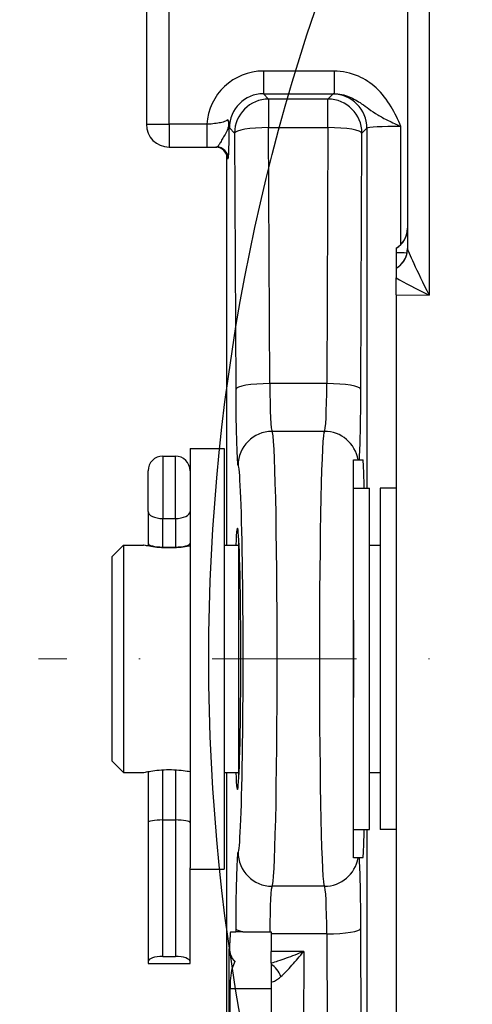
# Model space of a CAD drawing. Units: millimetres. Extents: x 155 to 2090, y 19 to 2724.
# Drawn here: x 698 to 738, y 1085 to 1171 of the extents above; entities that cross this region are included whole.
import ezdxf

# ---------------------------------------------------------------- set-up
doc = ezdxf.new("R2010")
doc.units = ezdxf.units.MM
doc.header["$LTSCALE"] = 10
doc.linetypes.add('DASHDOT2', pattern=[12.7, 6.35, -3.175, 0, -3.175])
for name, color, linetype, lineweight in [('Centerline(Hillmar_metric)', 7, 'Continuous', 18), ('Dimensions(Hillmar_metric)', 7, 'Continuous', 13), ('Sketch Geometry(Hillmar_metric)', 7, 'Continuous', 25), ('Visible Edges(Hillmar_metric)', 7, 'Continuous', 25)]:
    doc.layers.add(name, color=color, linetype=linetype, lineweight=lineweight)
doc.layers.add('Visible Tangent Edges(Hillmar_Metric)', color=7, linetype='Continuous', lineweight=25, true_color=0xc0c0c0)
doc.styles.add('Hillmar_metric_Dimensions', font='arial.ttf')
doc.dimstyles.new('DEFAULT-ISO-Method 1b-Hillmar_metric', dxfattribs={"dimscale": 10, "dimtxt": 2, "dimasz": 2.5, "dimexe": 1, "dimexo": 1, "dimgap": 0.25, "dimtad": 1, "dimtih": 1, "dimtoh": 1, "dimrnd": 1e-08, "dimdsep": 46, "dimtxsty": 'Hillmar_metric_Dimensions', "dimcen": 0.09, "dimdle": 8, "dimclrd": 7, "dimclre": 7, "dimclrt": 7, "dimazin": 2, "dimtfac": 0.75, "dimtmove": 0, "dimatfit": 3, "dimfxl": 1, "dimtolj": 1, "dimlwd": 9, "dimlwe": 9, "dimarcsym": 0})

# ---------------------------------------------------------------- blocks, each defined once
blk = doc.blocks.new('*D28')
at = {"layer": 'Defpoints', "color": 0, "linetype": 'Continuous', "transparency": 16777216}
for p in [(530.072, 1128.187), (804.653, 955.081), (530.072, 875.081)]:
    blk.add_point(p, dxfattribs=at)
at = {"layer": 'Dimensions(Hillmar_metric)', "color": 7, "linetype": 'Continuous', "lineweight": 9, "transparency": 16777216}
for p, q in [((530.072, 1118.187), (530.072, 865.081)), ((804.653, 945.081), (804.653, 865.081)), ((779.653, 875.081), (555.072, 875.081))]:
    blk.add_line(p, q, dxfattribs=at)
at = {"layer": 'Dimensions(Hillmar_metric)', "color": 7, "linetype": 'Continuous', "transparency": 16777216}
for points in [[(555.072, 879.247), (555.072, 870.914), (530.072, 875.081)], [(779.653, 879.247), (779.653, 870.914), (804.653, 875.081)]]:
    blk.add_solid(points, dxfattribs=at)
at = {"layer": 'Dimensions(Hillmar_metric)', "color": 7, "linetype": 'Continuous', "lineweight": 13, "transparency": 16777216, "insert": (668.362, 887.792), "char_height": 20, "attachment_point": 5, "style": 'Hillmar_metric_Dimensions'}
blk.add_mtext('\\A1;275', dxfattribs=at)

msp = doc.modelspace()

# ---------------------------------------------------------------- linework, layer by layer
at = {"layer": 'Centerline(Hillmar_metric)', "linetype": 'DASHDOT2', "ltscale": 0.2}
msp.add_line((1084.8718, 1114.9721), (699.8718, 1114.9721), dxfattribs=at)
at = {"layer": 'Sketch Geometry(Hillmar_metric)'}
msp.add_circle((892.3718, 1114.9721), 177.5, dxfattribs=at)
at = {"layer": 'Visible Edges(Hillmar_metric)'}
for p, q in [((732.3718, 1310.4523), (732.3718, 1151.0369)), ((709.3718, 1179.4721), (709.3718, 1161.9721)), ((711.3718, 1159.9721), (714.6951, 1159.9721)), ((716.4242, 1159.3432), (716.4242, 1124.9721)), ((731.3718, 1151.0944), (731.3718, 1151.0943)), ((731.3718, 1150.7152), (731.3718, 1149.3203)), ((731.3718, 1146.9659), (731.3718, 1148.4588)), ((731.3718, 1146.9659), (731.3718, 1081.0283)), ((713.2218, 1133.4721), (713.2218, 1096.589)), ((713.2218, 1133.4721), (716.2218, 1133.4721)), ((716.2218, 1133.4721), (716.2218, 1096.4721)), ((710.8168, 1132.7994), (711.9268, 1132.7994)), ((728.1309, 1132.4721), (728.4397, 1132.4721)), ((709.5218, 1127.9355), (709.5218, 1131.5044)), ((727.6218, 1129.9721), (729.0218, 1129.9721)), ((729.0218, 1099.9721), (729.0218, 1129.9721)), ((729.9718, 1129.9721), (729.9718, 1099.9721)), ((731.3718, 1129.9721), (729.9718, 1129.9721)), ((709.5218, 1127.9355), (709.5218, 1125.1337)), ((706.3718, 1123.9721), (707.3718, 1124.9721)), ((707.3718, 1124.9721), (707.3718, 1104.9721)), ((707.3718, 1124.9721), (709.1218, 1124.9721)), ((709.5218, 1125.1337), (709.5218, 1124.8897)), ((710.8168, 1124.7994), (711.9268, 1124.7994)), ((716.2218, 1124.9721), (717.5218, 1124.9721)), ((717.5218, 1104.5761), (717.5218, 1125.368)), ((729.0218, 1124.9721), (729.9718, 1124.9721)), ((706.3718, 1105.9721), (706.3718, 1123.9721)), ((727.6218, 1111.5746), (727.6218, 1118.3695)), ((706.3718, 1105.9721), (707.3718, 1104.9721)), ((707.3718, 1104.9721), (709.1218, 1104.9721)), ((709.5218, 1105.0544), (709.5218, 1100.5599)), ((716.2218, 1104.9721), (717.5218, 1104.9721)), ((716.4242, 1104.9721), (716.4242, 1083.8574)), ((729.0218, 1104.9721), (729.9718, 1104.9721)), ((709.5218, 1100.5599), (709.5218, 1088.3361)), ((710.8168, 1100.7994), (711.9268, 1100.7994)), ((727.6218, 1099.9721), (729.0218, 1099.9721)), ((731.3718, 1099.9721), (729.9718, 1099.9721)), ((728.4397, 1097.4721), (728.1309, 1097.4721)), ((713.2218, 1088.3361), (713.2218, 1096.589)), ((713.2218, 1096.4721), (716.2218, 1096.4721)), ((716.7908, 1090.9721), (717.2395, 1090.9721)), ((717.8693, 1090.9721), (717.2395, 1090.9721)), ((720.2412, 1090.9721), (720.3718, 1090.9721)), ((720.3718, 1090.9721), (720.3718, 1090.7756)), ((720.3718, 1090.7756), (720.3718, 1089.231)), ((710.8168, 1088.7994), (711.9268, 1088.7994)), ((720.3718, 1088.2008), (720.3718, 1089.231)), ((709.5218, 1088.3361), (709.5218, 1088.1814)), ((709.5218, 1088.1814), (713.2218, 1088.1814)), ((713.2218, 1088.1814), (713.2218, 1088.3361)), ((716.7478, 1083.8946), (716.7478, 1085.9721))]:
    msp.add_line(p, q, dxfattribs=at)
for centre, radius, start, end in [((711.3718, 1161.9721), 2, 180, 270), ((730.3718, 1152.8264), 2, 300, 0), ((710.8168, 1131.5044), 1.295, 90, 180), ((711.9268, 1131.5044), 1.295, 0, 90)]:
    msp.add_arc(centre, radius, start, end, dxfattribs=at)
for centre, major_axis, ratio, start_param, end_param in [((728.4397, 1127.4721), (0, 5), 0.0261859, 5.2359878, 6.2831853), ((717.3931, 1114.9721), (0, -11.5), 0.0261859, 5.7667102, 9.9412531), ((710.8168, 1125.1337), (1.295, 0), 0.2581099, 3.1415927, 4.712389), ((711.9268, 1125.1337), (-1.295, 0), 0.2581099, 1.5707963, 3.1415927), ((710.8168, 1100.5599), (1.295, 0), 0.1850033, 1.5707963, 3.1415927), ((711.9268, 1100.5599), (-1.295, 0), 0.1850033, 3.1415927, 4.712389), ((728.4397, 1102.4721), (0, 5), 0.0261859, 3.1415927, 4.1887902), ((716.7908, 1085.9721), (0, -5), 0.0261859, 3.1415927, 3.9369915), ((718.1461, 1089.4721), (-1.0745, 1.0745), 0.9741569, 0.7984881, 1.6414597), ((710.8168, 1088.3361), (-1.295, 0), 0.3577617, 4.712389, 6.2831853), ((711.9268, 1088.3361), (1.295, 0), 0.3577617, 0, 1.5707963)]:
    msp.add_ellipse(centre, major_axis=major_axis, ratio=ratio, start_param=start_param, end_param=end_param, dxfattribs=at)
for points, knots in [([(716.6773, 1162.0083), (716.6767, 1162.0382), (716.6751, 1162.0654), (716.6682, 1162.1311), (716.6608, 1162.1661), (716.6305, 1162.2547), (716.598, 1162.3053), (716.5446, 1162.357), (716.5439, 1162.3577), (716.5432, 1162.3583)], [0, 0, 0, 0, 0.01147671, 0.01147671, 0.03025991, 0.03025991, 0.064970168, 0.064970168, 0.065430062, 0.065430062, 0.065430062, 0.065430062]), ([(716.6847, 1161.6602), (716.6846, 1161.6623), (716.6846, 1161.6643), (716.6821, 1161.7788), (716.6797, 1161.8928), (716.6773, 1162.0083)], [-0.315735155, -0.315735155, -0.315735155, -0.315735155, -0.315196766, -0.315196766, -0.285521571, -0.285521571, -0.285521571, -0.285521571]), ([(714.6951, 1159.9721), (714.9538, 1159.9721), (715.215, 1159.9721), (715.5088, 1159.9721), (715.5463, 1159.9721), (715.5835, 1159.9721)], [0, 0, 0, 0, 0.077625949, 0.077625949, 0.088990948, 0.088990948, 0.088990948, 0.088990948]), ([(716.4732, 1159.1655), (716.4732, 1159.1654), (716.4727, 1159.1694), (716.4695, 1159.1876), (716.4679, 1159.1966), (716.463, 1159.2185), (716.4606, 1159.229), (716.4516, 1159.263), (716.4443, 1159.2899), (716.416, 1159.365), (716.3992, 1159.4078), (716.3272, 1159.5338), (716.2773, 1159.6202), (716.0701, 1159.7985), (715.9556, 1159.8764), (715.7071, 1159.9546), (715.6031, 1159.9721), (715.4983, 1159.9721)], [-0.064316991, -0.064316991, -0.064316991, -0.064316991, -0.047524141, -0.047524141, -0.038077762, -0.038077762, -0.031884236, -0.031884236, -0.02232778, -0.02232778, -0.014675489, -0.014675489, -0.007217353, -0.007217353, -0.002637533, -0.002637533, 0, 0, 0, 0]), ([(731.3718, 1151.0943), (731.3718, 1151.0942), (731.3718, 1151.094), (731.3718, 1151.0935), (731.3718, 1151.0932), (731.3718, 1151.0927)], [-0.004186184, -0.004186184, -0.004186184, -0.004186184, -0.0020904059, -0.0020904059, 0, 0, 0, 0]), ([(731.3718, 1151.0927), (731.3718, 1151.0593), (731.3718, 1150.9149), (731.3718, 1150.7725), (731.3718, 1150.7272), (731.3718, 1150.7152)], [0.00977089, 0.00977089, 0.00977089, 0.00977089, 0.16735114, 0.16735114, 0.24998573, 0.24998573, 0.24998573, 0.24998573]), ([(731.9688, 1149.8447), (732.0366, 1149.9342), (732.0949, 1150.0272), (732.1919, 1150.2118), (732.2307, 1150.3032), (732.2916, 1150.478), (732.3139, 1150.5615), (732.3464, 1150.7177), (732.3567, 1150.7905), (732.3694, 1150.925), (732.3718, 1150.9868), (732.3718, 1151.0436)], [0, 0, 0, 0, 0.002631204, 0.002631204, 0.005262409, 0.005262409, 0.007893613, 0.007893613, 0.010524817, 0.010524817, 0.013156022, 0.013156022, 0.013156022, 0.013156022]), ([(731.3718, 1149.3203), (731.3994, 1149.336), (731.429, 1149.3537), (731.4932, 1149.3949), (731.5277, 1149.4183), (731.6021, 1149.4731), (731.642, 1149.5044), (731.7272, 1149.5781), (731.7726, 1149.6205), (731.868, 1149.7202), (731.918, 1149.7775), (731.9688, 1149.8447)], [1.494457182, 1.494457182, 1.494457182, 1.494457182, 1.503147591, 1.503147591, 1.511838, 1.511838, 1.520528409, 1.520528409, 1.529218818, 1.529218818, 1.537909227, 1.537909227, 1.537909227, 1.537909227]), ([(731.3718, 1149.3187), (731.3718, 1149.3185), (731.3718, 1149.3183), (731.3718, 1149.3176), (731.3718, 1149.3171), (731.3718, 1149.3166)], [-0.0041861785, -0.0041861785, -0.0041861785, -0.0041861785, -0.0020957749, -0.0020957749, 0, 0, 0, 0]), ([(731.3718, 1149.3166), (731.3718, 1149.316), (731.3718, 1149.3154), (731.3718, 1149.3142), (731.3718, 1149.3135), (731.3718, 1149.3128)], [-0.0044354274, -0.0044354274, -0.0044354274, -0.0044354274, -0.0022177091, -0.0022177091, 0, 0, 0, 0]), ([(731.3718, 1149.3128), (731.3718, 1149.3024), (731.3718, 1149.2692), (731.3718, 1149.1329), (731.3718, 1149.0394), (731.3718, 1148.8043), (731.3718, 1148.6357), (731.3718, 1148.4588)], [-0.17540978, -0.17540978, -0.17540978, -0.17540978, -0.12533719, -0.12533719, -0.07467398, -0.07467398, 0, 0, 0, 0]), ([(727.6218, 1118.3695), (727.6218, 1118.577), (727.6218, 1118.9379), (727.6218, 1120.5), (727.6218, 1122.6234), (727.6218, 1126.9703), (727.6218, 1128.7025), (727.6218, 1131.0887), (727.6218, 1131.8932), (727.6218, 1132.4721)], [-2.5371537, -2.5371537, -2.5371537, -2.5371537, -2.2018707, -2.2018707, -1.3771474, -1.3771474, -0.6805821, -0.6805821, -0.169271, -0.169271, -0.169271, -0.169271]), ([(727.6218, 1132.4721), (727.7346, 1132.4721), (727.808, 1132.4721), (727.9063, 1132.4721), (727.9395, 1132.4721), (727.9771, 1132.4721), (727.9882, 1132.4721), (728.0045, 1132.4721), (728.0106, 1132.4721), (728.016, 1132.4721)], [-0.5236706, -0.5236706, -0.5236706, -0.5236706, -0.32606996, -0.32606996, -0.1509856, -0.1509856, -0.0623858, -0.0623858, 0, 0, 0, 0]), ([(728.016, 1132.4721), (728.0272, 1132.4721), (728.0427, 1132.4721), (728.0913, 1132.4721), (728.1177, 1132.4721), (728.1309, 1132.4721)], [-0.2712265, -0.2712265, -0.2712265, -0.2712265, -0.15100344, -0.15100344, 0, 0, 0, 0]), ([(713.2213, 1124.8897), (713.143, 1124.8751), (713.0558, 1124.8597), (712.7636, 1124.8126), (712.5112, 1124.7782), (711.9572, 1124.7293), (711.6554, 1124.7157), (711.0882, 1124.7157), (710.7864, 1124.7293), (710.2324, 1124.7782), (709.98, 1124.8126), (709.5816, 1124.8768), (709.4086, 1124.9108), (709.1787, 1124.9588), (709.1218, 1124.9721), (709.1218, 1124.9721)], [0.47071056, 0.47071056, 0.47071056, 0.47071056, 0.5104053, 0.5104053, 0.59547799, 0.59547799, 0.68055069, 0.68055069, 0.76562338, 0.76562338, 0.85069607, 0.85069607, 0.93576105, 0.93576105, 1.02082603, 1.02082603, 1.02082603, 1.02082603]), ([(727.6218, 1097.4721), (727.6218, 1098.0242), (727.6218, 1098.7818), (727.6218, 1100.9352), (727.6218, 1102.4308), (727.6218, 1106.3802), (727.6218, 1108.5448), (727.6218, 1110.7558), (727.6218, 1111.3025), (727.6218, 1111.5746)], [-0.50534646, -0.50534646, -0.50534646, -0.50534646, -0.39768548, -0.39768548, -0.26026708, -0.26026708, -0.08161984, -0.08161984, 0, 0, 0, 0]), ([(709.1218, 1104.9721), (709.1218, 1104.9721), (709.1787, 1104.9853), (709.4086, 1105.0333), (709.5816, 1105.0673), (709.98, 1105.1315), (710.2324, 1105.166), (710.7864, 1105.2148), (711.0882, 1105.2285), (711.3718, 1105.2285)], [1.70137672, 1.70137672, 1.70137672, 1.70137672, 1.78644169, 1.78644169, 1.87150667, 1.87150667, 1.95657937, 1.95657937, 2.04165206, 2.04165206, 2.04165206, 2.04165206]), ([(711.3718, 1105.2285), (711.6554, 1105.2285), (711.9572, 1105.2148), (712.5112, 1105.166), (712.7636, 1105.1315), (713.0558, 1105.0845), (713.143, 1105.0691), (713.2213, 1105.0545)], [0.68055069, 0.68055069, 0.68055069, 0.68055069, 0.76562338, 0.76562338, 0.85069607, 0.85069607, 0.89039082, 0.89039082, 0.89039082, 0.89039082]), ([(728.016, 1097.4721), (728.0114, 1097.4721), (728.0064, 1097.4721), (727.9942, 1097.4721), (727.9867, 1097.4721), (727.9607, 1097.4721), (727.9385, 1097.4721), (727.8511, 1097.4721), (727.7653, 1097.4721), (727.6218, 1097.4721)], [-0.61547321, -0.61547321, -0.61547321, -0.61547321, -0.57447316, -0.57447316, -0.52447768, -0.52447768, -0.41618431, -0.41618431, -0.18980205, -0.18980205, -0.18980205, -0.18980205]), ([(728.1309, 1097.4721), (728.1187, 1097.4721), (728.0962, 1097.4721), (728.0447, 1097.4721), (728.0284, 1097.4721), (728.016, 1097.4721)], [-0.28526746, -0.28526746, -0.28526746, -0.28526746, -0.1420175, -0.1420175, 0, 0, 0, 0]), ([(717.8693, 1090.9721), (718.0318, 1090.9721), (718.2215, 1090.9721), (718.6451, 1090.9721), (718.8773, 1090.9721), (719.4789, 1090.9721), (719.858, 1090.9721), (720.2412, 1090.9721)], [-0.27508232, -0.27508232, -0.27508232, -0.27508232, -0.19494858, -0.19494858, -0.11497384, -0.11497384, 0, 0, 0, 0]), ([(716.6973, 1089.4721), (716.6929, 1089.3031), (716.7189, 1089.1067), (716.8669, 1088.7199), (716.9899, 1088.5301), (717.1594, 1088.3691), (717.1686, 1088.3606), (717.1779, 1088.3521)], [0.42249065, 0.42249065, 0.42249065, 0.42249065, 0.49347135, 0.49347135, 0.56445205, 0.56445205, 0.56844513, 0.56844513, 0.56844513, 0.56844513]), ([(717.1779, 1088.3521), (717.0681, 1088.1806), (716.9832, 1087.9636), (716.856, 1087.5052), (716.8109, 1087.2029), (716.7573, 1086.5821), (716.7478, 1086.2637), (716.7478, 1085.9721)], [0.84052864, 0.84052864, 0.84052864, 0.84052864, 0.90527004, 0.90527004, 0.99274864, 0.99274864, 1.08022723, 1.08022723, 1.08022723, 1.08022723]), ([(720.3718, 1088.092), (720.3718, 1087.9741), (720.3718, 1087.85), (720.3718, 1087.6017), (720.3718, 1087.4536), (720.3718, 1087.0994), (720.3718, 1086.9192), (720.3718, 1086.6822), (720.3718, 1086.6127), (720.3718, 1086.5428)], [-0.13517582, -0.13517582, -0.13517582, -0.13517582, -0.10350233, -0.10350233, -0.07086482, -0.07086482, -0.02122896, -0.02122896, 0, 0, 0, 0])]:
    msp.add_open_spline(points, degree=3, knots=knots, dxfattribs=at)
for points in [[(731.3718, 1149.3199), (731.3718, 1149.3202), (731.3718, 1149.3198), (731.3718, 1149.3187)], [(720.3718, 1088.2008), (720.3718, 1088.1654), (720.3718, 1088.129), (720.3718, 1088.092)]]:
    msp.add_open_spline(points, degree=3, dxfattribs=at)
msp.add_rational_spline([(720.3718, 1086.5428), (720.3718, 1078.4455), (720.3718, 1068.5715)], [0.999736504844, 0.999176154801, 0.999961926128], degree=2, dxfattribs=at)
at = {"layer": 'Visible Tangent Edges(Hillmar_Metric)'}
for p, q in [((734.2671, 1310.3654), (734.2671, 1146.9593)), ((711.3718, 1161.9721), (711.3718, 1179.4721)), ((719.6836, 1166.6585), (719.6836, 1164.6592)), ((725.9018, 1166.6585), (719.6836, 1166.6585)), ((725.9018, 1166.6585), (725.9018, 1164.6592)), ((720.1437, 1164.1991), (719.6836, 1164.6592)), ((719.6836, 1164.6592), (725.9018, 1164.6592)), ((725.7963, 1164.6337), (725.3618, 1164.1991)), ((725.3618, 1164.1991), (720.1437, 1164.1991)), ((720.1437, 1164.1991), (720.1437, 1161.6823)), ((725.3618, 1161.6823), (725.3618, 1164.1991)), ((709.3718, 1161.9721), (711.3718, 1161.9721)), ((711.3718, 1161.9721), (711.3718, 1159.9721)), ((714.6951, 1161.9721), (711.3718, 1161.9721)), ((714.6951, 1161.9721), (714.6951, 1159.9721)), ((716.6847, 1161.6602), (717.1447, 1161.2002)), ((717.1447, 1161.2002), (717.2407, 1138.6864)), ((720.1437, 1161.6823), (725.3618, 1161.6823)), ((720.2397, 1139.1685), (720.1437, 1161.6823)), ((725.3618, 1161.6823), (725.2658, 1139.1685)), ((728.2647, 1138.6864), (728.3607, 1161.2002)), ((728.3607, 1161.2002), (728.7953, 1161.6347)), ((728.7953, 1161.6347), (728.7953, 1129.9721)), ((731.7943, 1151.4205), (731.7943, 1161.7877)), ((716.498, 1158.9721), (716.5832, 1158.9721)), ((731.3718, 1146.9659), (734.2671, 1146.9593)), ((725.2658, 1139.1685), (720.2397, 1139.1685)), ((725.059, 1134.9721), (720.4465, 1134.9721)), ((710.8168, 1132.7994), (710.8168, 1127.3087)), ((711.9268, 1127.3087), (711.9268, 1132.7994)), ((710.8168, 1124.7994), (710.8168, 1127.3087)), ((710.8168, 1127.3087), (711.9268, 1127.3087)), ((711.9268, 1127.3087), (711.9268, 1124.7994)), ((710.8168, 1124.7314), (710.8168, 1124.7994)), ((711.9268, 1124.7994), (711.9268, 1124.7314)), ((710.8168, 1100.7994), (710.8168, 1105.2127)), ((711.9268, 1105.2127), (711.9268, 1100.7994)), ((710.8168, 1088.7994), (710.8168, 1100.7994)), ((711.9268, 1100.7994), (711.9268, 1088.7994)), ((728.7953, 1099.9721), (728.7953, 1079.9721)), ((725.059, 1094.9721), (720.4465, 1094.9721)), ((717.2407, 1091.2577), (717.2395, 1090.9721)), ((728.3607, 1068.744), (728.2647, 1091.2577)), ((725.2658, 1090.7756), (720.3718, 1090.7756)), ((725.2658, 1090.7756), (725.3618, 1068.2618)), ((716.6467, 1089.4721), (716.6467, 1083.8946)), ((716.6973, 1089.4721), (716.6467, 1089.4721)), ((723.2341, 1089.231), (720.3718, 1089.231)), ((723.2341, 1089.231), (723.1447, 1068.2618)), ((716.7478, 1085.9721), (720.3718, 1085.9721))]:
    msp.add_line(p, q, dxfattribs=at)
for centre, major_axis, ratio, start_param, end_param in [((719.6871, 1161.6568), (-3.538, 3.538), 0.999315, 5.4981298, 7.005854), ((719.6871, 1161.6568), (-2.1247, 2.1247), 0.9984034, 5.4981298, 7.0682409), ((731.7943, 1164.6296), (-6, 0), 0.0261859, 6.0935703, 6.2570054), ((725.7963, 1161.6347), (-2.1213, 2.1213), 0.999315, 3.9273334, 5.4974445), ((720.1437, 1161.2002), (-2.1213, -2.1213), 0.999315, 3.9273334, 5.4974445), ((725.3618, 1161.2002), (-2.1213, 2.1213), 0.999315, 3.9273334, 5.4974445), ((720.1437, 1161.2002), (-3, -0.0128), 0.1607059, 4.7117038, 6.2566605), ((725.3618, 1161.2002), (3, -0.0128), 0.1607059, 0.0265248, 1.5714815), ((731.7943, 1161.6306), (3, 0), 0.0523718, 1.5707963, 3.1154127), ((715.4983, 1158.9721), (0, 1), 0.9996573, 4.712389, 6.2831853), ((715.5835, 1158.9721), (0, 1), 0.9996573, 4.712389, 6.2831853), ((730.3718, 1152.8262), (2, 0), 0.9999431, 5.2359878, 6.2831853), ((730.374, 1152.8227), (1.5949, 1.2068), 0.9985142, 4.5880061, 5.6032445), ((730.3718, 1151.0436), (2, 0), 0.9970892, 5.2359878, 6.2831853), ((730.3718, 1151.0369), (2, 0), 0.9954166, 5.2359878, 6.2831853), ((734.3718, 1150.8303), (4, 0), 0.0434783, 3.8643269, 4.1790714), ((734.3718, 1147.0462), (-1.9965, 4.0013), 0.0296159, 0.0592855, 1.5777219), ((730.374, 1151.0515), (1.5949, -1.2068), 0.9985142, 5.8820957, 6.2831853), ((734.3718, 1147.0462), (-3.9955, 2.006), 0.0278653, 0.7355563, 1.5585877), ((720.2397, 1138.6864), (-3, -0.0128), 0.1607059, 4.7117038, 6.2566605), ((717.4475, 1139.9721), (0, -8), 0.0261859, 4.8737962, 6.2831853), ((720.4465, 1139.9721), (0, 5), 0.0418975, 1.7322036, 3.1415927), ((725.059, 1139.9721), (0, -5), 0.0418975, 0, 1.4093891), ((725.2658, 1138.6864), (3, -0.0128), 0.1607059, 0.0265248, 1.5714815), ((728.058, 1139.9721), (0, 8), 0.0261859, 3.4970139, 4.5509817), ((720.4465, 1131.9721), (0, 3), 0.9996573, 0, 1.5707963), ((720.4465, 1114.9721), (0, 20), 0.022258, 3.1415927, 6.2831853), ((725.059, 1114.9721), (0, -20), 0.022258, 3.1415927, 6.2831853), ((725.059, 1131.9721), (0, 3), 0.9996573, 4.8798371, 6.2831853), ((717.4475, 1114.9721), (0, -17), 0.0261859, 0, 3.1415927), ((710.8168, 1127.9355), (-1.295, 0), 0.4839769, 0, 1.5707963), ((711.9268, 1127.9355), (1.295, 0), 0.4839769, 4.712389, 6.2831853), ((728.058, 1114.9721), (0, 17), 0.0261859, 1.3695894, 1.7720033), ((717.4475, 1089.9721), (0, -8), 0.0261859, 3.1415927, 4.5509817), ((720.4465, 1097.9721), (0, -3), 0.9996573, 4.712389, 6.2831853), ((725.059, 1097.9721), (0, -3), 0.9996573, 0, 1.4033482), ((728.058, 1089.9721), (0, 8), 0.0261859, 4.8737962, 5.9277641), ((720.4465, 1089.9721), (0, 5), 0.0418975, 0, 1.3694384), ((725.059, 1089.9721), (0, -5), 0.0418975, 1.7322036, 3.1415927), ((720.2397, 1091.2577), (-3, 0.0128), 0.1607059, 0.0265248, 0.6604417), ((725.2658, 1091.2577), (3, 0.0128), 0.1607059, 4.7117038, 6.2566605), ((720.2331, 1086.8512), (0.7234, -1.314), 0.6545655, 1.3512486, 2.3186015)]:
    msp.add_ellipse(centre, major_axis=major_axis, ratio=ratio, start_param=start_param, end_param=end_param, dxfattribs=at)
for points, knots in [([(731.7943, 1161.7877), (731.6635, 1162.0801), (731.5309, 1162.3724), (731.2486, 1162.9481), (731.0988, 1163.2314), (730.5711, 1164.1186), (730.1284, 1164.6965), (729.6029, 1165.1772), (729.1455, 1165.5955), (728.6165, 1165.9488), (727.3766, 1166.4978), (726.6348, 1166.6585), (725.9018, 1166.6585)], [-0.81153202, -0.81153202, -0.81153202, -0.81153202, -0.71544566, -0.71544566, -0.61935929, -0.61935929, -0.40576601, -0.40576601, -0.40576601, -0.21988408, -0.21988408, 0, 0, 0, 0]), ([(725.9018, 1164.6592), (726.352, 1164.6606), (726.8115, 1164.566), (727.6154, 1164.2419), (727.9719, 1164.0331), (728.331, 1163.7866), (728.7436, 1163.5033), (729.1659, 1163.164), (730.0205, 1162.6433), (730.3239, 1162.4768), (731.0144, 1162.1368), (731.402, 1161.9632), (731.7943, 1161.7877)], [0, 0, 0, 0, 0.21988408, 0.21988408, 0.40576601, 0.40576601, 0.40576601, 0.61935929, 0.61935929, 0.71544566, 0.71544566, 0.81153202, 0.81153202, 0.81153202, 0.81153202]), ([(716.5432, 1162.3583), (716.428, 1162.2854), (716.2863, 1162.221), (715.9912, 1162.1303), (715.8387, 1162.0973), (715.49, 1162.0406), (715.2915, 1162.0185), (714.9562, 1161.9895), (714.825, 1161.9801), (714.6951, 1161.9721)], [-0.43846736, -0.43846736, -0.43846736, -0.43846736, -0.31071951, -0.31071951, -0.20182747, -0.20182747, -0.07762595, -0.07762595, 0, 0, 0, 0]), ([(716.5432, 1162.3583), (716.5727, 1162.2738), (716.5961, 1162.1858), (716.6184, 1162.009), (716.6177, 1161.9205), (716.5857, 1161.693), (716.5381, 1161.5584), (716.4105, 1161.2703), (716.3231, 1161.1169), (716.1549, 1160.8285), (716.0742, 1160.6941), (715.9255, 1160.44), (715.8579, 1160.3216), (715.7411, 1160.1266), (715.6926, 1160.0529), (715.626, 1159.9853), (715.6035, 1159.9721), (715.5835, 1159.9721)], [0, 0, 0, 0, 0.04166707, 0.04166707, 0.08082208, 0.08082208, 0.14608619, 0.14608619, 0.22837621, 0.22837621, 0.31066623, 0.31066623, 0.40255243, 0.40255243, 0.50078556, 0.50078556, 0.56218126, 0.56218126, 0.56218126, 0.56218126]), ([(716.5832, 1158.9721), (716.5886, 1158.9721), (716.594, 1158.9919), (716.6078, 1159.0934), (716.6159, 1159.2038), (716.6307, 1159.4964), (716.6375, 1159.674), (716.6489, 1160.0551), (716.6539, 1160.2568), (716.6629, 1160.6893), (716.667, 1160.9195), (716.6731, 1161.3516), (716.6756, 1161.5534), (716.6772, 1161.8461), (716.6774, 1161.9274), (716.6773, 1162.0083)], [-0.56218126, -0.56218126, -0.56218126, -0.56218126, -0.50078556, -0.50078556, -0.40255243, -0.40255243, -0.31066623, -0.31066623, -0.22837621, -0.22837621, -0.14608619, -0.14608619, -0.08082208, -0.08082208, -0.05652888, -0.05652888, -0.05652888, -0.05652888]), ([(723.2341, 1089.231), (722.9738, 1089.1265), (722.712, 1089.0231), (722.1919, 1088.8228), (721.9337, 1088.7258), (721.6805, 1088.6341), (721.4273, 1088.5424), (721.1776, 1088.4553), (720.7411, 1088.3118), (720.5526, 1088.253), (720.3718, 1088.2008)], [-0.40272925, -0.40272925, -0.40272925, -0.40272925, -0.30204694, -0.30204694, -0.20136463, -0.20136463, -0.20136463, -0.10068231, -0.10068231, -0.02069265, -0.02069265, -0.02069265, -0.02069265]), ([(721.2301, 1087.0272), (721.3785, 1087.1604), (721.5359, 1087.3149), (721.8608, 1087.6509), (722.0276, 1087.8316), (722.1966, 1088.0204), (722.3657, 1088.2091), (722.5381, 1088.4071), (722.8854, 1088.8133), (723.0603, 1089.0216), (723.2341, 1089.231)], [0, 0, 0, 0, 0.10068231, 0.10068231, 0.20136463, 0.20136463, 0.20136463, 0.30204694, 0.30204694, 0.40272925, 0.40272925, 0.40272925, 0.40272925]), ([(720.3718, 1086.5428), (720.4229, 1086.5574), (720.4865, 1086.5754), (720.6686, 1086.6444), (720.799, 1086.7069), (721.0355, 1086.8651), (721.132, 1086.9391), (721.2301, 1087.0272)], [-0.24718447, -0.24718447, -0.24718447, -0.24718447, -0.1730647, -0.1730647, -0.06656335, -0.06656335, 0, 0, 0, 0])]:
    msp.add_open_spline(points, degree=3, knots=knots, dxfattribs=at)
msp.add_open_spline([(716.4663, 1159.2034), (716.4764, 1159.0539), (716.4873, 1158.9721), (716.498, 1158.9721)], degree=3, dxfattribs=at)

# ---------------------------------------------------------------- dimensions: what is measured, and where the dimension line sits
at = {"layer": 'Dimensions(Hillmar_metric)', "color": 7, "linetype": 'Continuous', "lineweight": 13}
dim = msp.add_linear_dim(base=(530.0718, 875.0808), p1=(804.6529, 955.0808), p2=(530.0718, 1128.1869), angle=180, dimstyle='DEFAULT-ISO-Method 1b-Hillmar_metric', override={"dimgap": 0.25, "dimtih": 0, "dimtoh": 0, "dimdec": 0, "dimtol": 0, "dimlim": 0, "dimtp": 0, "dimtm": 0, "dimtdec": 2, "dimtofl": 0, "dimatfit": 1}, dxfattribs=at)
dim.commit()
dim.dimension.update_dxf_attribs({"geometry": '*D28', "text_midpoint": (668.3623, 875.0808), "dimtype": 160})

doc.saveas('drawing.dxf')
